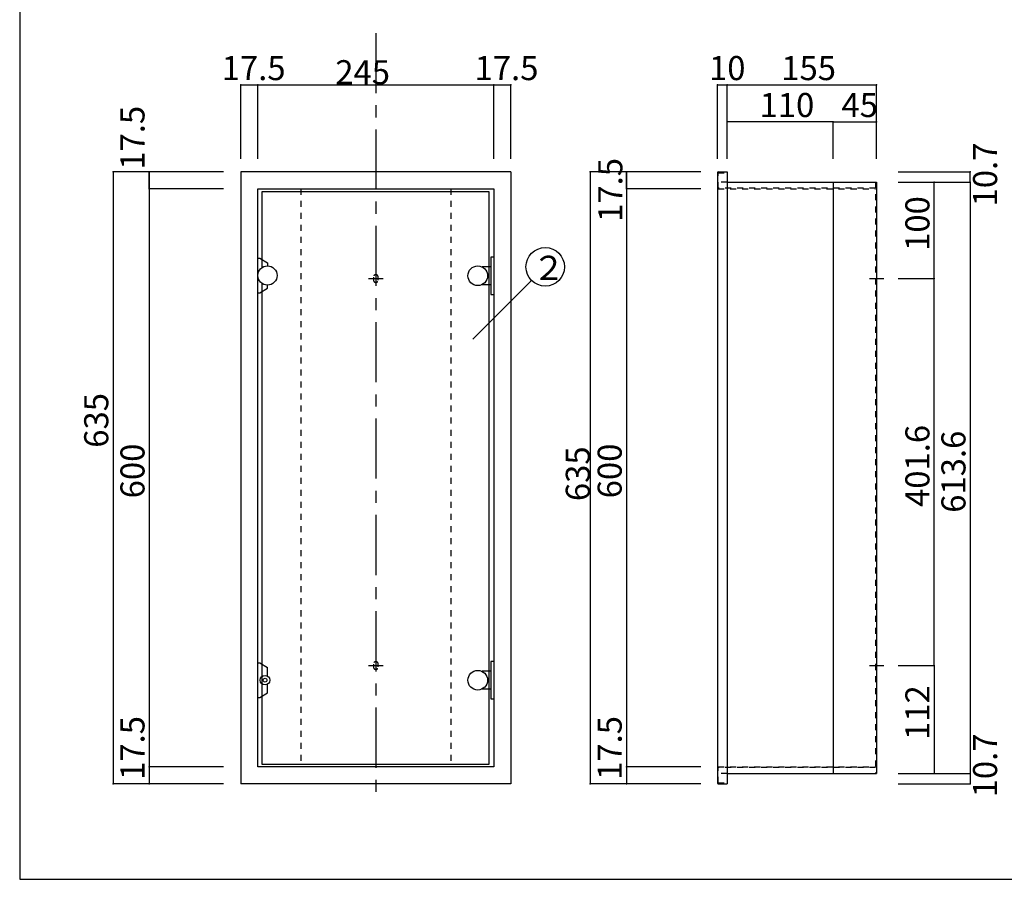
# Model space of a CAD drawing. Extents: x 11 to 411, y 8 to 285.
# Drawn here: x 11 to 216, y 8 to 187 of the extents above; entities that cross this region are included whole.
import ezdxf

# ---------------------------------------------------------------- set-up
doc = ezdxf.new("R2010")
doc.units = 0
doc.header["$MEASUREMENT"] = 0
for name, pattern in [('CENTER1', [10, 6.25, -1.25, 1.25, -1.25]), ('CENTER2', [20, 12.5, -2.5, 2.5, -2.5]), ('DASHED1', [2.5, 1.25, -1.25])]:
    doc.linetypes.add(name, pattern=pattern)
for name, color, linetype in [('_0-1_', 7, 'CONTINUOUS'), ('_0-3_', 7, 'CONTINUOUS'), ('_0-4_', 7, 'CONTINUOUS'), ('_0-5_', 7, 'CONTINUOUS'), ('_0-6_', 7, 'CONTINUOUS'), ('_0-f_', 7, 'CONTINUOUS')]:
    doc.layers.add(name, color=color, linetype=linetype)
doc.styles.get("Standard").update_dxf_attribs({"font": 'txt', "bigfont": 'bigfont.shx'})

msp = doc.modelspace()

# ---------------------------------------------------------------- linework, layer by layer
at = {"layer": '_0-1_', "color": 7, "linetype": 'CENTER2'}
for p, q in [((85.16, 183.73), (85.16, 24.75)), ((83.66, 132.76), (86.66, 132.76)), ((83.66, 52.44), (86.66, 52.44))]:
    msp.add_line(p, q, dxfattribs=at)
at = {"layer": '_0-1_', "color": 7, "linetype": 'Continuous'}
for p, q in [((57.16, 172.96), (60.66, 172.96)), ((57.16, 157.62), (57.16, 172.96)), ((60.66, 157.62), (60.66, 172.96)), ((60.66, 172.96), (109.66, 172.96)), ((109.66, 157.62), (109.66, 172.96)), ((109.66, 172.96), (113.16, 172.96)), ((113.16, 157.62), (113.16, 172.96)), ((156.08, 172.96), (158.08, 172.96)), ((156.08, 157.62), (156.08, 172.96)), ((158.08, 172.96), (189.08, 172.96)), ((158.08, 157.62), (158.08, 172.96)), ((189.08, 157.62), (189.08, 172.96)), ((180.08, 165.29), (158.08, 165.29)), ((180.08, 165.29), (189.08, 165.29)), ((180.08, 157.62), (180.08, 165.29)), ((53.53, 154.9), (30.61, 154.9)), ((30.61, 154.9), (30.61, 27.9)), ((38.13, 151.4), (38.13, 154.9)), ((38.13, 154.9), (38.13, 151.4)), ((152.61, 154.9), (129.68, 154.9)), ((129.68, 154.9), (129.68, 27.9)), ((137.21, 151.4), (137.21, 154.9)), ((137.21, 154.9), (137.21, 151.4)), ((193.62, 154.9), (208.58, 154.9)), ((208.58, 152.76), (208.58, 154.9)), ((38.13, 151.4), (38.13, 31.4)), ((53.53, 151.4), (38.13, 151.4)), ((152.61, 151.4), (137.21, 151.4)), ((137.21, 151.4), (137.21, 31.4)), ((152.61, 151.4), (137.21, 151.4)), ((193.62, 152.76), (208.58, 152.76)), ((201.1, 132.76), (201.1, 152.76)), ((208.58, 152.76), (208.58, 30.04)), ((105.29, 120.16), (117.51, 132.37)), ((193.62, 132.76), (201.1, 132.76)), ((201.1, 52.44), (201.1, 132.76)), ((193.62, 52.44), (201.1, 52.44)), ((201.1, 52.44), (201.1, 30.04)), ((53.53, 31.4), (38.13, 31.4)), ((38.13, 31.4), (38.13, 27.9)), ((152.61, 31.4), (137.21, 31.4)), ((137.21, 31.4), (137.21, 27.9)), ((193.62, 30.04), (208.58, 30.04)), ((208.58, 30.04), (208.58, 27.9)), ((53.53, 27.9), (30.61, 27.9)), ((152.61, 27.9), (129.68, 27.9)), ((193.62, 27.9), (208.58, 27.9))]:
    msp.add_line(p, q, dxfattribs=at)
at = {"layer": '_0-1_', "color": 7, "linetype": 'CENTER1'}
for p, q in [((187.68, 132.76), (190.66, 132.76)), ((187.68, 52.44), (190.66, 52.44))]:
    msp.add_line(p, q, dxfattribs=at)
at = {"layer": '_0-1_', "color": 7, "linetype": 'Continuous'}
msp.add_circle((120.33, 135.2), 4, dxfattribs=at)
at = {"layer": '_0-1_', "color": 5}
for p in [(57.16, 172.96), (60.66, 172.96), (109.66, 172.96), (113.16, 172.96), (156.08, 172.96), (158.08, 172.96), (158.08, 172.96), (189.08, 172.96), (158.08, 165.29), (180.08, 165.29), (189.08, 165.29), (30.61, 154.9), (38.13, 154.9), (129.68, 154.9), (137.21, 154.9), (208.58, 154.9), (38.13, 151.4), (38.13, 151.4), (137.21, 151.4), (137.21, 151.4), (137.21, 151.4), (201.1, 152.76), (208.58, 152.76), (201.1, 132.76), (201.1, 52.44), (38.13, 31.4), (137.21, 31.4), (201.1, 30.04), (208.58, 30.04), (30.61, 27.9), (38.13, 27.9), (129.68, 27.9), (137.21, 27.9), (208.58, 27.9)]:
    msp.add_point(p, dxfattribs=at)
at = {"layer": '_0-3_', "color": 2, "linetype": 'DASHED1'}
for p, q in [((84.66, 133.06), (84.66, 132.46)), ((85.66, 132.46), (85.66, 133.06)), ((84.66, 52.74), (84.66, 52.14)), ((85.66, 52.14), (85.66, 52.74))]:
    msp.add_line(p, q, dxfattribs=at)
for centre, start, end in [((85.16, 133.06), 0.0014, 179.9986), ((85.16, 132.46), 179.9986, 0.0014), ((85.16, 52.74), 0.0014, 179.9986), ((85.16, 52.14), 179.9986, 0.0014)]:
    msp.add_arc(centre, 0.5, start, end, dxfattribs=at)
at = {"layer": '_0-4_', "color": 6, "linetype": 'Continuous'}
for p, q in [((113.16, 154.9), (57.16, 154.9)), ((57.16, 154.9), (57.16, 27.9)), ((113.16, 154.9), (113.16, 27.9)), ((156.08, 154.74), (156.08, 28.06)), ((156.24, 154.9), (158.08, 154.9)), ((158.08, 154.9), (158.08, 27.9)), ((60.66, 151.4), (109.66, 151.4)), ((60.66, 151.4), (109.66, 151.4)), ((60.66, 31.4), (60.66, 151.4)), ((109.66, 151.4), (109.66, 31.4)), ((158.08, 152.76), (189.08, 152.76)), ((180.08, 152.76), (180.08, 30.04)), ((189.08, 152.76), (189.08, 30.04)), ((109.66, 31.4), (60.66, 31.4)), ((158.08, 30.04), (189.08, 30.04)), ((113.16, 27.9), (57.16, 27.9)), ((156.24, 27.9), (158.08, 27.9))]:
    msp.add_line(p, q, dxfattribs=at)
at = {"layer": '_0-4_', "color": 6, "linetype": 'DASHED1'}
for p, q in [((69.57, 151.4), (69.57, 31.4)), ((100.75, 151.4), (100.75, 31.4))]:
    msp.add_line(p, q, dxfattribs=at)
at = {"layer": '_0-4_', "color": 6, "linetype": 'Continuous'}
for centre, start, end in [((156.24, 154.74), 90, 180), ((156.24, 28.06), 180, 270)]:
    msp.add_arc(centre, 0.16, start, end, dxfattribs=at)
at = {"layer": '_0-5_', "color": 6, "linetype": 'DASHED1'}
for p, q in [((156.24, 154.74), (158.08, 154.74)), ((156.24, 151.56), (156.24, 154.74)), ((158.08, 152.76), (156.24, 152.76)), ((188.92, 151.56), (156.24, 151.56)), ((156.24, 151.4), (188.92, 151.4)), ((188.92, 152.76), (188.92, 30.04)), ((156.24, 31.4), (188.92, 31.4)), ((156.24, 28.06), (156.24, 31.24)), ((188.92, 31.24), (156.24, 31.24)), ((158.08, 30.04), (156.24, 30.04)), ((156.24, 28.06), (158.08, 28.06))]:
    msp.add_line(p, q, dxfattribs=at)
for centre, start, end in [((156.24, 151.56), 180, 270), ((156.24, 31.24), 90, 180)]:
    msp.add_arc(centre, 0.16, start, end, dxfattribs=at)
at = {"layer": '_0-6_', "color": 2, "linetype": 'Continuous'}
for p, q in [((108.66, 150.8), (61.52, 150.8)), ((61.52, 150.8), (61.52, 135.05)), ((108.66, 32), (108.66, 150.8)), ((60.66, 137), (61.06, 137)), ((61.06, 137), (62.66, 136)), ((109.05, 137.23), (109.05, 129.47)), ((109.66, 137.23), (109.05, 137.23)), ((62.66, 136), (62.66, 135.4)), ((109.05, 135.19), (107.21, 135.19)), ((61.52, 131.76), (61.52, 32)), ((62.66, 130.8), (62.66, 131.4)), ((107.21, 131.51), (109.05, 131.51)), ((60.66, 129.8), (61.06, 129.8)), ((61.06, 129.8), (62.66, 130.8)), ((109.05, 129.47), (109.66, 129.47)), ((109.05, 53.28), (109.05, 45.53)), ((109.59, 53.28), (109.05, 53.28)), ((60.66, 53), (61.06, 53)), ((61.06, 53), (62.66, 52)), ((62.66, 51.4), (62.66, 52)), ((62.66, 50.27), (62.66, 51.4)), ((109.05, 51.24), (107.21, 51.24)), ((62.66, 47.4), (62.66, 48.54)), ((62.66, 46.8), (62.66, 47.4)), ((107.21, 47.57), (109.05, 47.57)), ((60.66, 45.8), (61.06, 45.8)), ((61.06, 45.8), (62.66, 46.8)), ((109.05, 45.53), (109.66, 45.53)), ((61.52, 32), (108.66, 32))]:
    msp.add_line(p, q, dxfattribs=at)
for centre, radius in [((62.66, 133.4), 2), ((106.32, 133.35), 2.04), ((106.32, 49.4), 2.04), ((62.16, 49.4), 1), ((62.16, 49.4), 0.4)]:
    msp.add_circle(centre, radius, dxfattribs=at)
at = {"layer": '_0-f_', "color": 7, "linetype": 'Continuous'}
for p, q in [((11.22, 285.07), (11.22, 8.07)), ((11.22, 8.07), (411.22, 8.07))]:
    msp.add_line(p, q, dxfattribs=at)

# ---------------------------------------------------------------- texts
at = {"layer": '_0-1_', "color": 7}
for s, p in [('17.5', (53.16, 173.96)), ('245', (76.74, 173.1)), ('17.5', (105.66, 173.96)), ('10', (154.33, 173.96)), ('155', (169.33, 173.96)), ('110', (164.83, 166.29)), ('45', (181.83, 166.29)), ('２', (117.64, 132.5))]:
    msp.add_text(s, height=5, dxfattribs=at).set_placement(p)
for s, p in [('17.5', (37.13, 155.36)), ('10.7', (214.15, 147.74)), ('17.5', (136.33, 144.54)), ('100', (200.1, 138.51)), ('635', (29.61, 97.65)), ('401.6', (200.1, 85.35)), ('613.6', (207.58, 84.15)), ('600', (37.13, 87.15)), ('600', (136.21, 87.15)), ('635', (129.59, 86.57)), ('112', (200.1, 36.99)), ('17.5', (37.13, 28.7)), ('17.5', (136.21, 28.7)), ('10.7', (214.15, 25.07))]:
    msp.add_text(s, height=5, rotation=90, dxfattribs=at).set_placement(p)

doc.saveas('drawing.dxf')
